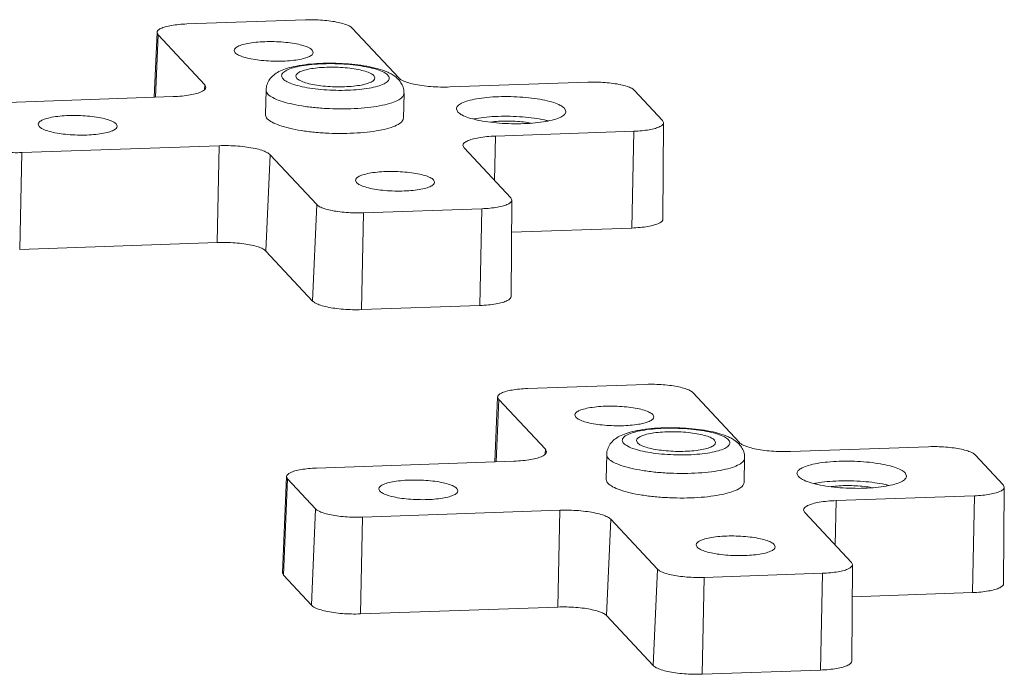
# Model space of a CAD drawing. Extents: x -283 to 699, y -327 to 321.
# Drawn here: x -258 to -209, y -16 to 16 of the extents above; entities that cross this region are included whole.
import ezdxf

# ---------------------------------------------------------------- set-up
doc = ezdxf.new("R2010")
doc.units = 0
doc.header["$LTSCALE"] = 1.21
doc.header["$MEASUREMENT"] = 0
doc.layers.get('0').update_dxf_attribs({"linetype": 'CONTINUOUS', "lineweight": 20})

msp = doc.modelspace()

# ---------------------------------------------------------------- linework, layer by layer
at = {"color": 7, "linetype": 'Continuous'}
for p, q in [((-249.7, 15.604), (-243.862, 15.807)), ((-251.173, 15.183), (-251.311, 11.991)), ((-251.122, 15.068), (-251.253, 11.993)), ((-251.173, 15.183), (-251.122, 15.068)), ((-248.822, 12.608), (-251.122, 15.068)), ((-241.559, 15.401), (-239.26, 12.941)), ((-247.318, 14.184), (-247.37, 14.3)), ((-243.524, 14.317), (-243.471, 14.202)), ((-244.28, 12.923), (-244.332, 13.039)), ((-240.486, 13.056), (-240.433, 12.941)), ((-236.751, 12.499), (-229.941, 12.736)), ((-248.822, 12.608), (-248.833, 12.366)), ((-248.822, 12.608), (-248.767, 12.482)), ((-245.83, 11.138), (-245.8, 12.348)), ((-239.033, 10.967), (-239.002, 12.178)), ((-227.638, 12.33), (-226.258, 10.854)), ((-260.101, 11.685), (-250.372, 12.024)), ((-236.351, 11.264), (-236.423, 11.424)), ((-231.097, 11.448), (-231.025, 11.288)), ((-253.182, 10.677), (-253.13, 10.562)), ((-226.207, 10.743), (-226.258, 10.854)), ((-226.207, 10.743), (-226.241, 5.995)), ((-256.976, 10.545), (-257.029, 10.66)), ((-227.681, 10.318), (-234.491, 10.081)), ((-227.78, 5.551), (-227.681, 10.318)), ((-234.537, 7.888), (-234.491, 10.081)), ((-257.841, 9.266), (-257.94, 4.499)), ((-248.112, 9.606), (-257.841, 9.266)), ((-248.112, 9.606), (-248.211, 4.838)), ((-236.041, 9.497), (-236.096, 9.618)), ((-236.041, 9.497), (-233.741, 7.037)), ((-245.806, 4.414), (-245.603, 9.163)), ((-243.304, 6.703), (-245.603, 9.163)), ((-241.339, 7.788), (-241.392, 7.903)), ((-237.545, 7.92), (-237.493, 7.805)), ((-233.69, 6.926), (-233.741, 7.037)), ((-233.69, 6.926), (-233.723, 2.177)), ((-243.506, 1.954), (-243.304, 6.703)), ((-235.163, 6.501), (-241.001, 6.297)), ((-235.263, 1.733), (-235.163, 6.501)), ((-241.001, 6.297), (-241.1, 1.53)), ((-233.701, 5.344), (-227.78, 5.551)), ((-257.94, 4.499), (-248.211, 4.838)), ((-245.806, 4.414), (-243.506, 1.954)), ((-241.1, 1.53), (-235.263, 1.733)), ((-232.913, -2.356), (-227.076, -2.152)), ((-234.387, -2.777), (-234.525, -5.969)), ((-234.336, -2.892), (-234.467, -5.967)), ((-234.387, -2.777), (-234.336, -2.892)), ((-232.036, -5.352), (-234.336, -2.892)), ((-224.773, -2.558), (-222.474, -5.018)), ((-230.532, -3.775), (-230.584, -3.66)), ((-226.737, -3.643), (-226.685, -3.758)), ((-227.494, -5.036), (-227.546, -4.921)), ((-223.699, -4.904), (-223.647, -5.019)), ((-219.965, -5.461), (-213.155, -5.223)), ((-232.036, -5.352), (-232.046, -5.594)), ((-232.036, -5.352), (-231.98, -5.477)), ((-229.044, -6.822), (-229.014, -5.611)), ((-222.246, -6.993), (-222.216, -5.782)), ((-210.852, -5.629), (-209.472, -7.105)), ((-243.315, -6.275), (-233.586, -5.936)), ((-244.788, -6.696), (-244.993, -11.44)), ((-244.788, -6.696), (-244.737, -6.811)), ((-219.565, -6.695), (-219.637, -6.536)), ((-214.311, -6.512), (-214.239, -6.671)), ((-244.737, -6.811), (-244.939, -11.56)), ((-243.357, -8.287), (-244.737, -6.811)), ((-209.421, -7.216), (-209.472, -7.105)), ((-209.421, -7.216), (-209.455, -11.965)), ((-240.19, -7.415), (-240.242, -7.299)), ((-236.396, -7.282), (-236.344, -7.397)), ((-210.895, -7.641), (-217.705, -7.879)), ((-210.994, -12.409), (-210.895, -7.641)), ((-217.751, -10.072), (-217.705, -7.879)), ((-243.56, -13.037), (-243.357, -8.287)), ((-241.054, -8.693), (-241.154, -13.461)), ((-231.325, -8.354), (-241.054, -8.693)), ((-231.325, -8.354), (-231.425, -13.121)), ((-219.254, -8.463), (-219.31, -8.342)), ((-219.254, -8.463), (-216.955, -10.923)), ((-229.019, -13.546), (-228.817, -8.796)), ((-226.517, -11.256), (-228.817, -8.796)), ((-224.553, -10.172), (-224.605, -10.057)), ((-220.759, -10.039), (-220.707, -10.155)), ((-216.904, -11.034), (-216.955, -10.923)), ((-216.904, -11.034), (-216.937, -15.782)), ((-244.993, -11.44), (-244.939, -11.56)), ((-244.939, -11.56), (-243.56, -13.037)), ((-226.72, -16.006), (-226.517, -11.256)), ((-218.377, -11.459), (-224.215, -11.663)), ((-218.477, -16.226), (-218.377, -11.459)), ((-224.215, -11.663), (-224.314, -16.43)), ((-216.915, -12.615), (-210.994, -12.409)), ((-241.154, -13.461), (-231.425, -13.121)), ((-229.019, -13.546), (-226.72, -16.006)), ((-224.314, -16.43), (-218.477, -16.226))]:
    msp.add_line(p, q, dxfattribs=at)
for points, start_tangent, end_tangent in [([(-249.7, 15.604), (-250.1, 15.578), (-250.463, 15.529), (-250.765, 15.461), (-250.99, 15.376), (-251.129, 15.278), (-251.173, 15.183)], (-25.384568, -0.885259), (-1.624575, -25.347993)), ([(-241.559, 15.401), (-241.702, 15.504), (-241.934, 15.599), (-242.24, 15.681), (-242.606, 15.745), (-243.013, 15.789), (-243.441, 15.81), (-243.862, 15.807)], (-17.344055, 18.556501), (-25.384568, -0.885259)), ([(-247.37, 14.3), (-247.31, 14.414), (-247.14, 14.519), (-246.869, 14.608), (-246.514, 14.676), (-246.095, 14.719), (-245.636, 14.735), (-245.166, 14.723), (-244.71, 14.683), (-244.295, 14.618), (-243.946, 14.531), (-243.683, 14.428), (-243.524, 14.317)], (0.538253, 25.394296), (17.344055, -18.556501)), ([(-243.471, 14.202), (-243.532, 14.087), (-243.702, 13.983), (-243.973, 13.894), (-244.328, 13.826), (-244.747, 13.782), (-245.205, 13.766), (-245.676, 13.779), (-246.132, 13.819), (-246.546, 13.884), (-246.895, 13.97), (-247.158, 14.073), (-247.318, 14.184)], (-0.538253, -25.394296), (-17.344055, 18.556501)), ([(-239.745, 13.195), (-239.855, 13.245), (-240.282, 13.392), (-240.828, 13.517), (-241.422, 13.604), (-242.043, 13.655), (-242.673, 13.671), (-243.295, 13.652), (-243.892, 13.597), (-244.43, 13.504), (-244.845, 13.389), (-245.166, 13.253), (-245.424, 13.083), (-245.624, 12.87), (-245.751, 12.621), (-245.8, 12.348)], (-22.891029, 11.007307), (-0.637647, -25.391995)), ([(-239.805, 13.08), (-240.003, 13.221), (-240.322, 13.353), (-240.745, 13.466), (-241.25, 13.555), (-241.812, 13.616), (-242.403, 13.645), (-242.992, 13.642), (-243.551, 13.605), (-244.052, 13.538), (-244.468, 13.443), (-244.78, 13.325), (-244.971, 13.191), (-245.032, 13.046), (-244.961, 12.9)], (-17.38132, 18.521601), (17.311709, -18.586682)), ([(-244.332, 13.039), (-244.272, 13.153), (-244.102, 13.258), (-243.831, 13.347), (-243.476, 13.415), (-243.057, 13.458), (-242.598, 13.474), (-242.128, 13.462), (-241.672, 13.422), (-241.257, 13.357), (-240.908, 13.27), (-240.645, 13.167), (-240.486, 13.056)], (0.538253, 25.394296), (17.344055, -18.556501)), ([(-239.275, 12.865), (-239.53, 13.076), (-239.745, 13.195)], (-17.344055, 18.556501), (-22.891029, 11.007306)), ([(-244.961, 12.9), (-244.763, 12.758), (-244.443, 12.626), (-244.02, 12.513), (-243.515, 12.424), (-242.953, 12.363), (-242.363, 12.334), (-241.773, 12.338), (-241.214, 12.374), (-240.714, 12.441), (-240.298, 12.536), (-239.986, 12.654), (-239.795, 12.789), (-239.734, 12.933), (-239.805, 13.08)], (17.38132, -18.521601), (-17.311709, 18.586682)), ([(-240.433, 12.941), (-240.494, 12.826), (-240.664, 12.722), (-240.935, 12.633), (-241.29, 12.565), (-241.709, 12.521), (-242.167, 12.505), (-242.638, 12.518), (-243.094, 12.558), (-243.508, 12.623), (-243.857, 12.709), (-244.12, 12.812), (-244.28, 12.923)], (-0.538253, -25.394296), (-17.344055, 18.556501)), ([(-239.002, 12.178), (-239.029, 12.421), (-239.121, 12.654), (-239.275, 12.865)], (0.637647, 25.391995), (-17.344055, 18.556501)), ([(-239.237, 12.919), (-239.26, 12.941)], (-18.78892, 17.092), (-17.344055, 18.556501)), ([(-236.751, 12.499), (-237.211, 12.496), (-237.677, 12.519), (-238.121, 12.567), (-238.519, 12.637), (-238.852, 12.726), (-239.104, 12.83), (-239.237, 12.919)], (-25.384568, -0.885259), (-18.78892, 17.092001)), ([(-227.638, 12.33), (-227.781, 12.433), (-228.012, 12.528), (-228.319, 12.61), (-228.684, 12.674), (-229.092, 12.718), (-229.519, 12.739), (-229.941, 12.736)], (-17.344055, 18.556501), (-25.384568, -0.885259)), ([(-248.767, 12.482), (-248.815, 12.379), (-248.966, 12.272), (-249.212, 12.18), (-249.541, 12.105), (-249.936, 12.052), (-250.372, 12.024)], (-1.619679, -25.348306), (-25.384568, -0.885259)), ([(-245.709, 12.148), (-245.799, 12.324), (-245.799, 12.348)], (-17.344055, 18.556501), (1.379365, 25.362519)), ([(-239.003, 12.178), (-239.061, 12.028), (-239.265, 11.865), (-239.607, 11.719), (-240.07, 11.596), (-240.635, 11.503), (-241.278, 11.443), (-241.969, 11.419), (-242.68, 11.432), (-243.378, 11.481), (-244.033, 11.564), (-244.618, 11.678), (-245.105, 11.818), (-245.474, 11.976), (-245.709, 12.148)], (-1.379365, -25.362519), (-17.344055, 18.556501)), ([(-236.423, 11.424), (-236.361, 11.561), (-236.166, 11.698), (-235.849, 11.818), (-235.424, 11.915), (-234.914, 11.983), (-234.345, 12.02), (-233.744, 12.024), (-233.142, 11.994), (-232.569, 11.932), (-232.055, 11.841), (-231.624, 11.726), (-231.299, 11.592), (-231.097, 11.448)], (1.117825, 25.375391), (17.344055, -18.556501)), ([(-231.025, 11.288), (-231.087, 11.151), (-231.282, 11.014), (-231.6, 10.894), (-232.024, 10.797), (-232.534, 10.729), (-233.103, 10.692), (-233.704, 10.688), (-234.306, 10.718), (-234.879, 10.78), (-235.393, 10.871), (-235.824, 10.986), (-236.149, 11.12), (-236.351, 11.264)], (-1.117825, -25.375391), (-17.344055, 18.556501)), ([(-257.029, 10.66), (-256.968, 10.775), (-256.798, 10.879), (-256.527, 10.968), (-256.172, 11.036), (-255.753, 11.079), (-255.295, 11.095), (-254.824, 11.083), (-254.368, 11.043), (-253.954, 10.978), (-253.605, 10.892), (-253.342, 10.789), (-253.182, 10.677)], (0.538253, 25.394296), (17.344055, -18.556501)), ([(-245.739, 10.937), (-245.829, 11.112), (-245.83, 11.137)], (-17.344055, 18.556501), (1.382881, 25.362327)), ([(-239.033, 10.967), (-239.091, 10.819), (-239.294, 10.655), (-239.635, 10.508), (-240.099, 10.386), (-240.665, 10.293), (-241.308, 10.232), (-242.001, 10.208), (-242.712, 10.221), (-243.411, 10.27), (-244.067, 10.354), (-244.651, 10.468), (-245.139, 10.608), (-245.507, 10.767), (-245.739, 10.937)], (-1.38288, -25.362327), (-17.344055, 18.556501)), ([(-231.901, 10.83), (-232.079, 10.872), (-232.594, 10.963), (-233.166, 11.025), (-233.769, 11.055), (-234.37, 11.052), (-234.939, 11.014), (-235.449, 10.946), (-235.571, 10.923)], (-24.60833, 6.292067), (-24.902537, -5.002364)), ([(-234.746, 10.766), (-234.729, 10.769), (-234.353, 10.808), (-233.942, 10.822), (-233.519, 10.811), (-233.11, 10.775), (-232.738, 10.717), (-232.734, 10.716)], (25.1327, 3.675238), (24.909962, -4.96526)), ([(-227.681, 10.318), (-227.281, 10.344), (-226.918, 10.393), (-226.616, 10.461), (-226.39, 10.547), (-226.251, 10.644), (-226.207, 10.743)], (25.384568, 0.885259), (0.615851, 25.392533)), ([(-253.13, 10.562), (-253.19, 10.448), (-253.36, 10.343), (-253.631, 10.254), (-253.986, 10.186), (-254.405, 10.143), (-254.864, 10.127), (-255.334, 10.139), (-255.79, 10.179), (-256.205, 10.244), (-256.554, 10.331), (-256.817, 10.434), (-256.976, 10.545)], (-0.538253, -25.394296), (-17.344055, 18.556501)), ([(-236.096, 9.618), (-236.048, 9.726), (-235.897, 9.832), (-235.651, 9.925), (-235.322, 10), (-234.927, 10.053), (-234.491, 10.081)], (0.609936, 25.392676), (25.384568, 0.885259)), ([(-260.143, 9.672), (-260, 9.57), (-259.769, 9.475), (-259.463, 9.393), (-259.097, 9.329), (-258.69, 9.285), (-258.262, 9.264), (-257.841, 9.266)], (17.344055, -18.556501), (25.384568, 0.885259)), ([(-248.112, 9.606), (-247.652, 9.609), (-247.186, 9.586), (-246.742, 9.538), (-246.344, 9.468), (-246.01, 9.378), (-245.759, 9.275), (-245.603, 9.163)], (25.384568, 0.885259), (17.344055, -18.556501)), ([(-241.392, 7.903), (-241.331, 8.017), (-241.161, 8.122), (-240.89, 8.211), (-240.535, 8.279), (-240.116, 8.322), (-239.658, 8.338), (-239.187, 8.326), (-238.731, 8.286), (-238.317, 8.221), (-237.968, 8.135), (-237.705, 8.032), (-237.545, 7.92)], (0.538253, 25.394296), (17.344055, -18.556501)), ([(-237.493, 7.805), (-237.553, 7.691), (-237.723, 7.586), (-237.994, 7.497), (-238.349, 7.429), (-238.768, 7.386), (-239.227, 7.37), (-239.697, 7.382), (-240.153, 7.422), (-240.568, 7.487), (-240.917, 7.573), (-241.179, 7.676), (-241.339, 7.788)], (-0.538253, -25.394296), (-17.344055, 18.556501)), ([(-235.163, 6.501), (-234.763, 6.527), (-234.4, 6.575), (-234.098, 6.644), (-233.873, 6.729), (-233.734, 6.826), (-233.69, 6.926)], (25.384568, 0.885259), (0.615851, 25.392533)), ([(-243.304, 6.703), (-243.161, 6.601), (-242.929, 6.506), (-242.623, 6.424), (-242.257, 6.359), (-241.85, 6.315), (-241.422, 6.294), (-241.001, 6.297)], (17.344055, -18.556501), (25.384568, 0.885259)), ([(-227.78, 5.551), (-227.362, 5.578), (-226.983, 5.629), (-226.668, 5.7), (-226.432, 5.789), (-226.287, 5.891), (-226.241, 5.995)], (25.384568, 0.885259), (0.615851, 25.392533)), ([(-248.211, 4.838), (-247.77, 4.841), (-247.323, 4.819), (-246.898, 4.773), (-246.516, 4.706), (-246.196, 4.62), (-245.955, 4.521), (-245.806, 4.414)], (25.384568, 0.885259), (17.344055, -18.556501)), ([(-243.506, 1.954), (-243.357, 1.847), (-243.115, 1.747), (-242.795, 1.662), (-242.413, 1.595), (-241.988, 1.549), (-241.541, 1.527), (-241.1, 1.53)], (17.344055, -18.556501), (25.384568, 0.885259)), ([(-235.263, 1.733), (-234.845, 1.76), (-234.466, 1.811), (-234.15, 1.883), (-233.914, 1.972), (-233.77, 2.073), (-233.724, 2.177)], (25.384568, 0.885259), (0.615851, 25.392533)), ([(-232.913, -2.356), (-233.314, -2.382), (-233.676, -2.43), (-233.978, -2.499), (-234.204, -2.584), (-234.343, -2.681), (-234.387, -2.777)], (-25.384568, -0.885259), (-1.624575, -25.347993)), ([(-224.773, -2.558), (-224.916, -2.456), (-225.147, -2.361), (-225.454, -2.279), (-225.819, -2.214), (-226.227, -2.17), (-226.654, -2.149), (-227.076, -2.152)], (-17.344055, 18.556501), (-25.384568, -0.885259)), ([(-230.584, -3.66), (-230.524, -3.546), (-230.353, -3.441), (-230.083, -3.352), (-229.727, -3.284), (-229.308, -3.241), (-228.85, -3.225), (-228.379, -3.237), (-227.923, -3.277), (-227.509, -3.342), (-227.16, -3.428), (-226.897, -3.531), (-226.737, -3.643)], (0.538253, 25.394296), (17.344055, -18.556501)), ([(-226.685, -3.758), (-226.745, -3.873), (-226.916, -3.977), (-227.186, -4.066), (-227.542, -4.134), (-227.961, -4.177), (-228.419, -4.193), (-228.89, -4.181), (-229.346, -4.141), (-229.76, -4.076), (-230.109, -3.99), (-230.372, -3.887), (-230.532, -3.775)], (-0.538253, -25.394296), (-17.344055, 18.556501)), ([(-222.958, -4.764), (-223.069, -4.714), (-223.495, -4.567), (-224.042, -4.442), (-224.636, -4.356), (-225.256, -4.305), (-225.887, -4.288), (-226.509, -4.307), (-227.106, -4.363), (-227.644, -4.455), (-228.059, -4.57), (-228.38, -4.707), (-228.638, -4.876), (-228.837, -5.09), (-228.965, -5.338), (-229.014, -5.611)], (-22.891029, 11.007307), (-0.637647, -25.391995)), ([(-223.018, -4.88), (-223.217, -4.738), (-223.536, -4.607), (-223.959, -4.494), (-224.464, -4.404), (-225.026, -4.344), (-225.617, -4.314), (-226.206, -4.318), (-226.765, -4.354), (-227.265, -4.422), (-227.682, -4.517), (-227.993, -4.634), (-228.185, -4.769), (-228.246, -4.914), (-228.175, -5.06)], (-17.38132, 18.521601), (17.311709, -18.586682)), ([(-227.546, -4.921), (-227.486, -4.807), (-227.315, -4.702), (-227.045, -4.613), (-226.689, -4.545), (-226.271, -4.502), (-225.812, -4.486), (-225.341, -4.498), (-224.885, -4.538), (-224.471, -4.603), (-224.122, -4.689), (-223.859, -4.792), (-223.699, -4.904)], (0.538253, 25.394296), (17.344055, -18.556501)), ([(-222.489, -5.094), (-222.744, -4.884), (-222.958, -4.764)], (-17.344055, 18.556501), (-22.891029, 11.007306)), ([(-228.175, -5.06), (-227.976, -5.202), (-227.657, -5.333), (-227.234, -5.446), (-226.729, -5.536), (-226.167, -5.596), (-225.577, -5.626), (-224.987, -5.622), (-224.428, -5.586), (-223.928, -5.518), (-223.511, -5.423), (-223.2, -5.306), (-223.009, -5.171), (-222.948, -5.026), (-223.018, -4.88)], (17.38132, -18.521601), (-17.311709, 18.586682)), ([(-223.647, -5.019), (-223.707, -5.133), (-223.878, -5.238), (-224.149, -5.327), (-224.504, -5.395), (-224.923, -5.438), (-225.381, -5.454), (-225.852, -5.442), (-226.308, -5.402), (-226.722, -5.337), (-227.071, -5.251), (-227.334, -5.148), (-227.494, -5.036)], (-0.538253, -25.394296), (-17.344055, 18.556501)), ([(-222.216, -5.782), (-222.243, -5.538), (-222.334, -5.306), (-222.489, -5.094)], (0.637647, 25.391995), (-17.344055, 18.556501)), ([(-222.451, -5.041), (-222.474, -5.018)], (-18.78892, 17.092), (-17.344055, 18.556501)), ([(-219.965, -5.461), (-220.425, -5.464), (-220.891, -5.441), (-221.334, -5.393), (-221.733, -5.323), (-222.066, -5.234), (-222.318, -5.13), (-222.451, -5.041)], (-25.384568, -0.885259), (-18.78892, 17.092001)), ([(-210.852, -5.629), (-210.995, -5.527), (-211.226, -5.432), (-211.532, -5.35), (-211.898, -5.285), (-212.305, -5.242), (-212.733, -5.221), (-213.155, -5.223)], (-17.344055, 18.556501), (-25.384568, -0.885259)), ([(-231.981, -5.477), (-232.029, -5.581), (-232.18, -5.687), (-232.426, -5.78), (-232.755, -5.855), (-233.15, -5.908), (-233.586, -5.936)], (-1.619679, -25.348306), (-25.384568, -0.885259)), ([(-228.923, -5.812), (-229.013, -5.635), (-229.013, -5.611)], (-17.344055, 18.556501), (1.379365, 25.362519)), ([(-222.217, -5.782), (-222.275, -5.931), (-222.479, -6.095), (-222.82, -6.241), (-223.284, -6.363), (-223.849, -6.456), (-224.492, -6.516), (-225.183, -6.54), (-225.893, -6.528), (-226.592, -6.479), (-227.247, -6.395), (-227.831, -6.282), (-228.319, -6.142), (-228.688, -5.983), (-228.923, -5.812)], (-1.379365, -25.362519), (-17.344055, 18.556501)), ([(-243.315, -6.275), (-243.715, -6.301), (-244.078, -6.35), (-244.38, -6.418), (-244.605, -6.503), (-244.744, -6.601), (-244.788, -6.696)], (-25.384568, -0.885259), (-1.624575, -25.347993)), ([(-219.637, -6.536), (-219.575, -6.399), (-219.38, -6.262), (-219.062, -6.142), (-218.638, -6.045), (-218.128, -5.977), (-217.558, -5.939), (-216.957, -5.936), (-216.356, -5.966), (-215.783, -6.028), (-215.268, -6.119), (-214.838, -6.234), (-214.513, -6.368), (-214.311, -6.512)], (1.117825, 25.375391), (17.344055, -18.556501)), ([(-214.239, -6.671), (-214.301, -6.809), (-214.496, -6.946), (-214.813, -7.066), (-215.238, -7.162), (-215.748, -7.231), (-216.317, -7.268), (-216.918, -7.272), (-217.52, -7.242), (-218.093, -7.18), (-218.607, -7.089), (-219.038, -6.974), (-219.363, -6.84), (-219.565, -6.695)], (-1.117825, -25.375391), (-17.344055, 18.556501)), ([(-240.242, -7.299), (-240.182, -7.185), (-240.012, -7.08), (-239.741, -6.992), (-239.386, -6.923), (-238.967, -6.88), (-238.509, -6.864), (-238.038, -6.877), (-237.582, -6.916), (-237.167, -6.981), (-236.818, -7.068), (-236.556, -7.171), (-236.396, -7.282)], (0.538253, 25.394296), (17.344055, -18.556501)), ([(-228.953, -7.023), (-229.043, -6.848), (-229.044, -6.822)], (-17.344055, 18.556501), (1.382881, 25.362327)), ([(-222.247, -6.992), (-222.304, -7.141), (-222.508, -7.305), (-222.849, -7.451), (-223.313, -7.574), (-223.879, -7.667), (-224.522, -7.727), (-225.214, -7.751), (-225.926, -7.738), (-226.625, -7.689), (-227.281, -7.606), (-227.865, -7.492), (-228.353, -7.352), (-228.721, -7.193), (-228.953, -7.023)], (-1.38288, -25.362327), (-17.344055, 18.556501)), ([(-215.115, -7.129), (-215.293, -7.087), (-215.807, -6.996), (-216.38, -6.934), (-216.982, -6.904), (-217.583, -6.908), (-218.153, -6.945), (-218.663, -7.014), (-218.785, -7.037)], (-24.60833, 6.292067), (-24.902537, -5.002364)), ([(-217.96, -7.193), (-217.943, -7.191), (-217.567, -7.152), (-217.156, -7.138), (-216.733, -7.149), (-216.324, -7.185), (-215.952, -7.243), (-215.948, -7.244)], (25.1327, 3.675238), (24.909962, -4.96526)), ([(-210.895, -7.641), (-210.494, -7.615), (-210.131, -7.567), (-209.83, -7.498), (-209.604, -7.413), (-209.465, -7.316), (-209.421, -7.216)], (25.384568, 0.885259), (0.615851, 25.392533)), ([(-236.344, -7.397), (-236.404, -7.512), (-236.574, -7.616), (-236.845, -7.705), (-237.2, -7.773), (-237.619, -7.817), (-238.077, -7.833), (-238.548, -7.82), (-239.004, -7.781), (-239.419, -7.716), (-239.767, -7.629), (-240.03, -7.526), (-240.19, -7.415)], (-0.538253, -25.394296), (-17.344055, 18.556501)), ([(-219.31, -8.342), (-219.262, -8.234), (-219.111, -8.128), (-218.865, -8.035), (-218.536, -7.96), (-218.141, -7.907), (-217.705, -7.879)], (0.609936, 25.392676), (25.384568, 0.885259)), ([(-243.357, -8.287), (-243.214, -8.39), (-242.983, -8.485), (-242.677, -8.567), (-242.311, -8.631), (-241.904, -8.675), (-241.476, -8.696), (-241.054, -8.693)], (17.344055, -18.556501), (25.384568, 0.885259)), ([(-231.325, -8.354), (-230.866, -8.351), (-230.4, -8.374), (-229.956, -8.422), (-229.558, -8.492), (-229.224, -8.581), (-228.973, -8.685), (-228.817, -8.796)], (25.384568, 0.885259), (17.344055, -18.556501)), ([(-224.605, -10.057), (-224.545, -9.942), (-224.375, -9.838), (-224.104, -9.749), (-223.749, -9.681), (-223.33, -9.637), (-222.872, -9.621), (-222.401, -9.634), (-221.945, -9.674), (-221.53, -9.739), (-221.181, -9.825), (-220.919, -9.928), (-220.759, -10.039)], (0.538253, 25.394296), (17.344055, -18.556501)), ([(-220.707, -10.155), (-220.767, -10.269), (-220.937, -10.374), (-221.208, -10.463), (-221.563, -10.531), (-221.982, -10.574), (-222.44, -10.59), (-222.911, -10.578), (-223.367, -10.538), (-223.782, -10.473), (-224.13, -10.386), (-224.393, -10.283), (-224.553, -10.172)], (-0.538253, -25.394296), (-17.344055, 18.556501)), ([(-218.377, -11.459), (-217.977, -11.433), (-217.614, -11.384), (-217.312, -11.316), (-217.086, -11.231), (-216.948, -11.133), (-216.904, -11.034)], (25.384568, 0.885259), (0.615851, 25.392533)), ([(-226.517, -11.256), (-226.374, -11.359), (-226.143, -11.454), (-225.837, -11.536), (-225.471, -11.6), (-225.064, -11.644), (-224.636, -11.665), (-224.215, -11.663)], (17.344055, -18.556501), (25.384568, 0.885259)), ([(-210.994, -12.409), (-210.576, -12.382), (-210.197, -12.331), (-209.881, -12.259), (-209.646, -12.17), (-209.501, -12.069), (-209.455, -11.965)], (25.384568, 0.885259), (0.615851, 25.392533)), ([(-243.56, -13.037), (-243.41, -13.143), (-243.169, -13.243), (-242.849, -13.328), (-242.467, -13.396), (-242.041, -13.442), (-241.594, -13.464), (-241.154, -13.461)], (17.344055, -18.556501), (25.384568, 0.885259)), ([(-231.425, -13.121), (-230.984, -13.119), (-230.537, -13.141), (-230.112, -13.186), (-229.73, -13.254), (-229.41, -13.339), (-229.169, -13.439), (-229.019, -13.546)], (25.384568, 0.885259), (17.344055, -18.556501)), ([(-226.72, -16.006), (-226.57, -16.113), (-226.329, -16.212), (-226.009, -16.298), (-225.627, -16.365), (-225.201, -16.411), (-224.755, -16.433), (-224.314, -16.43)], (17.344055, -18.556501), (25.384568, 0.885259)), ([(-218.477, -16.226), (-218.059, -16.199), (-217.68, -16.149), (-217.364, -16.077), (-217.128, -15.988), (-216.983, -15.886), (-216.937, -15.782)], (25.384568, 0.885259), (0.615851, 25.392533))]:
    msp.add_spline(points, degree=3, dxfattribs=dict(at, start_tangent=start_tangent, end_tangent=end_tangent))

doc.saveas('drawing.dxf')
